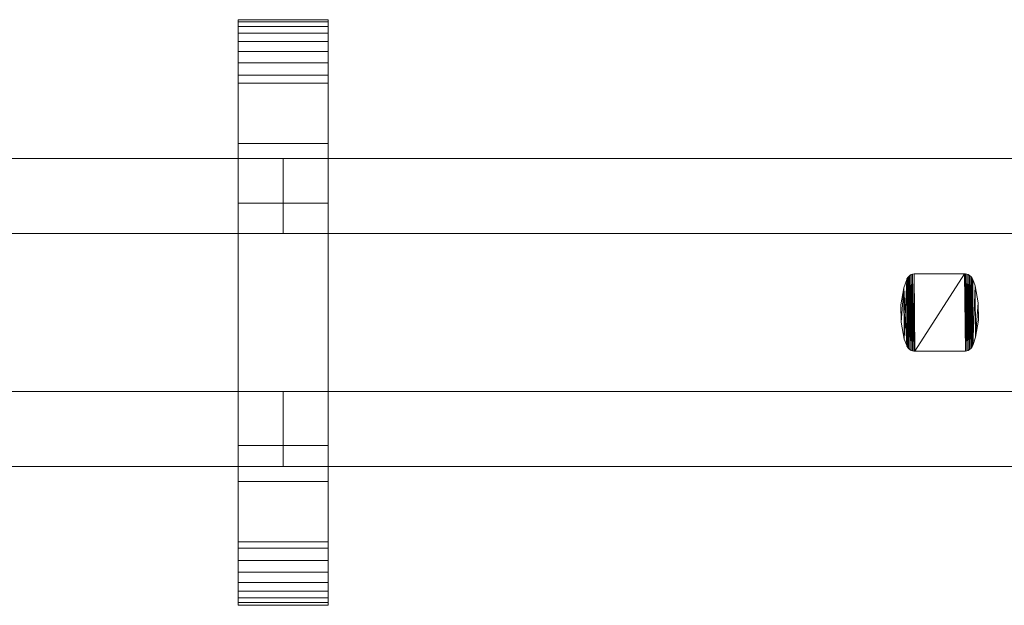
# Model space of a CAD drawing. Units: millimetres. Extents: x 0 to 8714, y -145 to 145.
# Drawn here: x 7141 to 7403, y -78 to 78 of the extents above; entities that cross this region are included whole.
import ezdxf

# ---------------------------------------------------------------- set-up
doc = ezdxf.new("R2010")
doc.units = ezdxf.units.MM
doc.header["$LTSCALE"] = 5.08
doc.layers.add('ﾚｲｵｽ3型010', color=7, linetype='Continuous')

# ---------------------------------------------------------------- blocks, each defined once
blk = doc.blocks.new('U___3型010_dxf')
at = {"color": 7, "linetype": 'Continuous', "lineweight": 15}
for points in [[(7198.666667, -78, 1310), (7198.666667, 78, 1310), (7222.666667, 78, 1310), (7222.666667, -78, 1310)], [(7198.666667, 78, 1310), (7198.666667, 78, 1325.548), (7222.666667, 78, 1325.548), (7222.666667, 78, 1310)], [(7198.666667, 78, 1325.548), (7198.666667, 78, 1327.297), (7222.666667, 78, 1327.297), (7222.666667, 78, 1325.548)], [(7198.666667, 78, 1327.297), (7198.666667, 77.392, 1330.744), (7222.666667, 77.392, 1330.744), (7222.666667, 78, 1327.297)], [(7198.666667, -77.958, 1327.723), (7198.666667, 77.392, 1330.744), (7198.666667, 78, 1327.297)], [(7198.666667, -78, 1325.548), (7198.666667, -77.958, 1327.723), (7198.666667, 78, 1327.297)], [(7198.666667, -78, 1310), (7198.666667, -78, 1325.548), (7198.666667, 78, 1310)], [(7198.666667, 78, 1310), (7198.666667, -78, 1325.548), (7198.666667, 78, 1327.297)], [(7198.666667, -78, 90), (7222.666667, -78, 90), (7222.666667, 78, 90), (7198.666667, 78, 90)], [(7198.666667, 78, 90), (7222.666667, 78, 90), (7222.666667, 78, 74.452), (7198.666667, 78, 74.452)], [(7198.666667, 78, 74.452), (7222.666667, 78, 74.452), (7222.666667, 78, 72.703), (7198.666667, 78, 72.703)], [(7198.666667, 78, 72.703), (7222.666667, 78, 72.703), (7222.666667, 77.392, 69.256), (7198.666667, 77.392, 69.256)], [(7198.666667, -78, 74.452), (7198.666667, -78, 90), (7198.666667, 78, 90)], [(7198.666667, -78, 74.452), (7198.666667, 78, 90), (7198.666667, 78, 72.703)], [(7198.666667, -77.958, 72.277), (7198.666667, -78, 74.452), (7198.666667, 78, 72.703)], [(7198.666667, -77.958, 72.277), (7198.666667, 78, 72.703), (7198.666667, 77.392, 69.256)], [(7222.666667, 45, 90), (7198.666667, 45, 90), (7198.666667, 78, 90), (7222.666667, 78, 90)], [(7198.666667, 45, 1310), (7222.666667, 45, 1310), (7222.666667, 78, 1310), (7198.666667, 78, 1310)], [(7222.666667, 78, 90), (7198.666667, 78, 90), (7198.666667, 78, 1310), (7222.666667, 78, 1310)], [(7198.666667, 78, 90), (7198.666667, 45, 90), (7198.666667, 45, 1310), (7198.666667, 78, 1310)], [(7198.666667, 77.392, 1330.744), (7198.666667, 76.195, 1334.032), (7222.666667, 76.195, 1334.032), (7222.666667, 77.392, 1330.744)], [(7198.666667, -77.277, 1331.156), (7198.666667, 76.195, 1334.032), (7198.666667, 77.392, 1330.744)], [(7198.666667, -77.958, 1327.723), (7198.666667, -77.277, 1331.156), (7198.666667, 77.392, 1330.744)], [(7198.666667, 77.392, 69.256), (7222.666667, 77.392, 69.256), (7222.666667, 76.195, 65.968), (7198.666667, 76.195, 65.968)], [(7198.666667, -77.277, 68.844), (7198.666667, -77.958, 72.277), (7198.666667, 77.392, 69.256)], [(7198.666667, -77.277, 68.844), (7198.666667, 77.392, 69.256), (7198.666667, 76.195, 65.968)], [(7198.666667, 76.195, 1334.032), (7198.666667, 74.446, 1337.063), (7222.666667, 74.446, 1337.063), (7222.666667, 76.195, 1334.032)], [(7198.666667, -76.011, 1334.418), (7198.666667, 74.446, 1337.063), (7198.666667, 76.195, 1334.032)], [(7198.666667, -77.277, 1331.156), (7198.666667, -76.011, 1334.418), (7198.666667, 76.195, 1334.032)], [(7198.666667, 76.195, 65.968), (7222.666667, 76.195, 65.968), (7222.666667, 74.446, 62.937), (7198.666667, 74.446, 62.937)], [(7198.666667, -76.011, 65.582), (7198.666667, -77.277, 68.844), (7198.666667, 76.195, 65.968)], [(7198.666667, -76.011, 65.582), (7198.666667, 76.195, 65.968), (7198.666667, 74.446, 62.937)], [(7222.666667, 78, 1327.297), (7222.666667, 77.392, 1330.744), (7222.666667, -77.958, 1327.723)], [(7222.666667, 78, 1327.297), (7222.666667, -77.958, 1327.723), (7222.666667, -78, 1325.548)], [(7222.666667, 78, 1310), (7222.666667, 78, 1327.297), (7222.666667, -78, 1325.548)], [(7222.666667, 78, 1310), (7222.666667, -78, 1325.548), (7222.666667, -78, 1310)], [(7222.666667, 78, 90), (7222.666667, -78, 90), (7222.666667, -78, 74.452)], [(7222.666667, 78, 72.703), (7222.666667, 78, 90), (7222.666667, -78, 74.452)], [(7222.666667, 78, 72.703), (7222.666667, -78, 74.452), (7222.666667, -77.958, 72.277)], [(7222.666667, 77.392, 69.256), (7222.666667, 78, 72.703), (7222.666667, -77.958, 72.277)], [(7222.666667, 45, 90), (7222.666667, 78, 90), (7222.666667, 78, 1310), (7222.666667, 45, 1310)], [(7222.666667, 77.392, 1330.744), (7222.666667, 76.195, 1334.032), (7222.666667, -77.277, 1331.156)], [(7222.666667, 77.392, 1330.744), (7222.666667, -77.277, 1331.156), (7222.666667, -77.958, 1327.723)], [(7222.666667, 77.392, 69.256), (7222.666667, -77.958, 72.277), (7222.666667, -77.277, 68.844)], [(7222.666667, 76.195, 65.968), (7222.666667, 77.392, 69.256), (7222.666667, -77.277, 68.844)], [(7222.666667, 76.195, 1334.032), (7222.666667, 74.446, 1337.063), (7222.666667, -76.011, 1334.418)], [(7222.666667, 76.195, 1334.032), (7222.666667, -76.011, 1334.418), (7222.666667, -77.277, 1331.156)], [(7222.666667, 76.195, 65.968), (7222.666667, -77.277, 68.844), (7222.666667, -76.011, 65.582)], [(7222.666667, 74.446, 62.937), (7222.666667, 76.195, 65.968), (7222.666667, -76.011, 65.582)], [(7198.666667, 74.446, 1337.063), (7198.666667, 72.196, 1339.744), (7222.666667, 72.196, 1339.744), (7222.666667, 74.446, 1337.063)], [(7198.666667, -74.197, 1337.411), (7198.666667, 72.196, 1339.744), (7198.666667, 74.446, 1337.063)], [(7198.666667, -76.011, 1334.418), (7198.666667, -74.197, 1337.411), (7198.666667, 74.446, 1337.063)], [(7198.666667, 74.446, 62.937), (7222.666667, 74.446, 62.937), (7222.666667, 72.196, 60.256), (7198.666667, 72.196, 60.256)], [(7198.666667, -74.197, 62.589), (7198.666667, -76.011, 65.582), (7198.666667, 74.446, 62.937)], [(7198.666667, -74.197, 62.589), (7198.666667, 74.446, 62.937), (7198.666667, 72.196, 60.256)], [(7222.666667, 74.446, 1337.063), (7222.666667, 72.196, 1339.744), (7222.666667, -74.197, 1337.411)], [(7222.666667, 74.446, 1337.063), (7222.666667, -74.197, 1337.411), (7222.666667, -76.011, 1334.418)], [(7222.666667, 74.446, 62.937), (7222.666667, -76.011, 65.582), (7222.666667, -74.197, 62.589)], [(7222.666667, 72.196, 60.256), (7222.666667, 74.446, 62.937), (7222.666667, -74.197, 62.589)], [(7198.666667, 72.196, 1339.744), (7198.666667, 69.515, 1341.993), (7222.666667, 69.515, 1341.993), (7222.666667, 72.196, 1339.744)], [(7198.666667, -71.891, 1340.043), (7198.666667, 69.515, 1341.993), (7198.666667, 72.196, 1339.744)], [(7198.666667, -74.197, 1337.411), (7198.666667, -71.891, 1340.043), (7198.666667, 72.196, 1339.744)], [(7198.666667, 72.196, 60.256), (7222.666667, 72.196, 60.256), (7222.666667, 69.515, 58.007), (7198.666667, 69.515, 58.007)], [(7198.666667, -71.891, 59.957), (7198.666667, -74.197, 62.589), (7198.666667, 72.196, 60.256)], [(7198.666667, -71.891, 59.957), (7198.666667, 72.196, 60.256), (7198.666667, 69.515, 58.007)], [(7222.666667, 72.196, 1339.744), (7222.666667, 69.515, 1341.993), (7222.666667, -71.891, 1340.043)], [(7222.666667, 72.196, 1339.744), (7222.666667, -71.891, 1340.043), (7222.666667, -74.197, 1337.411)], [(7222.666667, 72.196, 60.256), (7222.666667, -74.197, 62.589), (7222.666667, -71.891, 59.957)], [(7222.666667, 69.515, 58.007), (7222.666667, 72.196, 60.256), (7222.666667, -71.891, 59.957)], [(7198.666667, 69.515, 1341.993), (7198.666667, 66.485, 1343.743), (7222.666667, 66.485, 1343.743), (7222.666667, 69.515, 1341.993)], [(7198.666667, -69.162, 1342.235), (7198.666667, 66.485, 1343.743), (7198.666667, 69.515, 1341.993)], [(7198.666667, -71.891, 1340.043), (7198.666667, -69.162, 1342.235), (7198.666667, 69.515, 1341.993)], [(7198.666667, 69.515, 58.007), (7222.666667, 69.515, 58.007), (7222.666667, 66.485, 56.257), (7198.666667, 66.485, 56.257)], [(7198.666667, -69.162, 57.765), (7198.666667, -71.891, 59.957), (7198.666667, 69.515, 58.007)], [(7198.666667, -69.162, 57.765), (7198.666667, 69.515, 58.007), (7198.666667, 66.485, 56.257)], [(7222.666667, 69.515, 1341.993), (7222.666667, 66.485, 1343.743), (7222.666667, -69.162, 1342.235)], [(7222.666667, 69.515, 1341.993), (7222.666667, -69.162, 1342.235), (7222.666667, -71.891, 1340.043)], [(7222.666667, 69.515, 58.007), (7222.666667, -71.891, 59.957), (7222.666667, -69.162, 57.765)], [(7222.666667, 66.485, 56.257), (7222.666667, 69.515, 58.007), (7222.666667, -69.162, 57.765)], [(7198.666667, 66.485, 1343.743), (7198.666667, 63.196, 1344.94), (7222.666667, 63.196, 1344.94), (7222.666667, 66.485, 1343.743)], [(7198.666667, -66.095, 1343.92), (7198.666667, 63.196, 1344.94), (7198.666667, 66.485, 1343.743)], [(7198.666667, -69.162, 1342.235), (7198.666667, -66.095, 1343.92), (7198.666667, 66.485, 1343.743)], [(7198.666667, 66.485, 56.257), (7222.666667, 66.485, 56.257), (7222.666667, 63.196, 55.06), (7198.666667, 63.196, 55.06)], [(7198.666667, -66.095, 56.08), (7198.666667, -69.162, 57.765), (7198.666667, 66.485, 56.257)], [(7198.666667, -66.095, 56.08), (7198.666667, 66.485, 56.257), (7198.666667, 63.196, 55.06)], [(7222.666667, 66.485, 1343.743), (7222.666667, 63.196, 1344.94), (7222.666667, -66.095, 1343.92)], [(7222.666667, 66.485, 1343.743), (7222.666667, -66.095, 1343.92), (7222.666667, -69.162, 1342.235)], [(7222.666667, 66.485, 56.257), (7222.666667, -69.162, 57.765), (7222.666667, -66.095, 56.08)], [(7222.666667, 63.196, 55.06), (7222.666667, 66.485, 56.257), (7222.666667, -66.095, 56.08)], [(7198.666667, 63.196, 1344.94), (7198.666667, 61.053, 1345.313), (7222.666667, 61.053, 1345.313), (7222.666667, 63.196, 1344.94)], [(7198.666667, -62.782, 1345.046), (7198.666667, 61.053, 1345.313), (7198.666667, 63.196, 1344.94)], [(7198.666667, -66.095, 1343.92), (7198.666667, -62.782, 1345.046), (7198.666667, 63.196, 1344.94)], [(7198.666667, 63.196, 55.06), (7222.666667, 63.196, 55.06), (7222.666667, 61.053, 54.687), (7198.666667, 61.053, 54.687)], [(7198.666667, -62.782, 54.954), (7198.666667, -66.095, 56.08), (7198.666667, 63.196, 55.06)], [(7198.666667, -61.053, 54.687), (7198.666667, -62.782, 54.954), (7198.666667, 63.196, 55.06)], [(7198.666667, -61.053, 54.687), (7198.666667, 63.196, 55.06), (7198.666667, 61.053, 54.687)], [(7222.666667, 63.196, 1344.94), (7222.666667, 61.053, 1345.313), (7222.666667, -62.782, 1345.046)], [(7222.666667, 63.196, 1344.94), (7222.666667, -62.782, 1345.046), (7222.666667, -66.095, 1343.92)], [(7222.666667, 63.196, 55.06), (7222.666667, -66.095, 56.08), (7222.666667, -62.782, 54.954)], [(7222.666667, 61.053, 54.687), (7222.666667, 63.196, 55.06), (7222.666667, -62.782, 54.954)], [(7198.666667, 61.053, 1345.313), (7198.666667, 29.14, 1350.242), (7222.666667, 29.14, 1350.242), (7222.666667, 61.053, 1345.313)], [(7198.666667, -61.053, 1345.313), (7198.666667, 29.14, 1350.242), (7198.666667, 61.053, 1345.313)], [(7198.666667, -62.782, 1345.046), (7198.666667, -61.053, 1345.313), (7198.666667, 61.053, 1345.313)], [(7198.666667, 61.053, 54.687), (7222.666667, 61.053, 54.687), (7222.666667, 29.14, 49.758), (7198.666667, 29.14, 49.758)], [(7198.666667, -35.441, 50.267), (7198.666667, -61.053, 54.687), (7198.666667, 61.053, 54.687)], [(7198.666667, 29.14, 49.758), (7198.666667, -35.441, 50.267), (7198.666667, 61.053, 54.687)], [(7222.666667, 61.053, 1345.313), (7222.666667, 29.14, 1350.242), (7222.666667, -35.441, 1349.733)], [(7222.666667, 61.053, 1345.313), (7222.666667, -35.441, 1349.733), (7222.666667, -61.053, 1345.313)], [(7222.666667, 61.053, 1345.313), (7222.666667, -61.053, 1345.313), (7222.666667, -62.782, 1345.046)], [(7222.666667, 61.053, 54.687), (7222.666667, -62.782, 54.954), (7222.666667, -61.053, 54.687)], [(7222.666667, 61.053, 54.687), (7222.666667, -61.053, 54.687), (7222.666667, -35.441, 50.267)], [(7222.666667, 29.14, 49.758), (7222.666667, 61.053, 54.687), (7222.666667, -35.441, 50.267)], [(7198.666667, 45, 90), (7222.666667, 45, 90), (7222.666667, 45, 1310), (7198.666667, 45, 1310)], [(7198.666667, 29.14, 1350.242), (7198.666667, -35.441, 1349.733), (7222.666667, -35.441, 1349.733), (7222.666667, 29.14, 1350.242)], [(7198.666667, -61.053, 1345.313), (7198.666667, -35.441, 1349.733), (7198.666667, 29.14, 1350.242)], [(7198.666667, 29.14, 49.758), (7222.666667, 29.14, 49.758), (7222.666667, -35.441, 50.267), (7198.666667, -35.441, 50.267)], [(7198.666667, -35.441, 1349.733), (7198.666667, -61.053, 1345.313), (7222.666667, -61.053, 1345.313), (7222.666667, -35.441, 1349.733)], [(7198.666667, -35.441, 50.267), (7222.666667, -35.441, 50.267), (7222.666667, -61.053, 54.687), (7198.666667, -61.053, 54.687)], [(7222.666667, -78, 90), (7198.666667, -78, 90), (7198.666667, -45, 90), (7222.666667, -45, 90)], [(7198.666667, -78, 1310), (7222.666667, -78, 1310), (7222.666667, -45, 1310), (7198.666667, -45, 1310)], [(7222.666667, -45, 90), (7198.666667, -45, 90), (7198.666667, -45, 1310), (7222.666667, -45, 1310)], [(7198.666667, -45, 90), (7198.666667, -78, 90), (7198.666667, -78, 1310), (7198.666667, -45, 1310)], [(7222.666667, -78, 90), (7222.666667, -45, 90), (7222.666667, -45, 1310), (7222.666667, -78, 1310)], [(7198.666667, -61.053, 1345.313), (7198.666667, -62.782, 1345.046), (7222.666667, -62.782, 1345.046), (7222.666667, -61.053, 1345.313)], [(7198.666667, -61.053, 54.687), (7222.666667, -61.053, 54.687), (7222.666667, -62.782, 54.954), (7198.666667, -62.782, 54.954)], [(7198.666667, -62.782, 1345.046), (7198.666667, -66.095, 1343.92), (7222.666667, -66.095, 1343.92), (7222.666667, -62.782, 1345.046)], [(7198.666667, -62.782, 54.954), (7222.666667, -62.782, 54.954), (7222.666667, -66.095, 56.08), (7198.666667, -66.095, 56.08)], [(7198.666667, -66.095, 1343.92), (7198.666667, -69.162, 1342.235), (7222.666667, -69.162, 1342.235), (7222.666667, -66.095, 1343.92)], [(7198.666667, -66.095, 56.08), (7222.666667, -66.095, 56.08), (7222.666667, -69.162, 57.765), (7198.666667, -69.162, 57.765)], [(7198.666667, -69.162, 1342.235), (7198.666667, -71.891, 1340.043), (7222.666667, -71.891, 1340.043), (7222.666667, -69.162, 1342.235)], [(7198.666667, -69.162, 57.765), (7222.666667, -69.162, 57.765), (7222.666667, -71.891, 59.957), (7198.666667, -71.891, 59.957)], [(7198.666667, -71.891, 1340.043), (7198.666667, -74.197, 1337.411), (7222.666667, -74.197, 1337.411), (7222.666667, -71.891, 1340.043)], [(7198.666667, -71.891, 59.957), (7222.666667, -71.891, 59.957), (7222.666667, -74.197, 62.589), (7198.666667, -74.197, 62.589)], [(7198.666667, -74.197, 1337.411), (7198.666667, -76.011, 1334.418), (7222.666667, -76.011, 1334.418), (7222.666667, -74.197, 1337.411)], [(7198.666667, -74.197, 62.589), (7222.666667, -74.197, 62.589), (7222.666667, -76.011, 65.582), (7198.666667, -76.011, 65.582)], [(7198.666667, -76.011, 1334.418), (7198.666667, -77.277, 1331.156), (7222.666667, -77.277, 1331.156), (7222.666667, -76.011, 1334.418)], [(7198.666667, -76.011, 65.582), (7222.666667, -76.011, 65.582), (7222.666667, -77.277, 68.844), (7198.666667, -77.277, 68.844)], [(7198.666667, -77.277, 1331.156), (7198.666667, -77.958, 1327.723), (7222.666667, -77.958, 1327.723), (7222.666667, -77.277, 1331.156)], [(7198.666667, -77.277, 68.844), (7222.666667, -77.277, 68.844), (7222.666667, -77.958, 72.277), (7198.666667, -77.958, 72.277)], [(7198.666667, -77.958, 1327.723), (7198.666667, -78, 1325.548), (7222.666667, -78, 1325.548), (7222.666667, -77.958, 1327.723)], [(7198.666667, -77.958, 72.277), (7222.666667, -77.958, 72.277), (7222.666667, -78, 74.452), (7198.666667, -78, 74.452)], [(7198.666667, -78, 1325.548), (7198.666667, -78, 1310), (7222.666667, -78, 1310), (7222.666667, -78, 1325.548)], [(7198.666667, -78, 74.452), (7222.666667, -78, 74.452), (7222.666667, -78, 90), (7198.666667, -78, 90)], [(7198.666667, -78, 90), (7222.666667, -78, 90), (7222.666667, -78, 1310), (7198.666667, -78, 1310)]]:
    blk.add_3dface(points, dxfattribs=at)
at = {"color": 250, "linetype": 'Continuous', "lineweight": 15}
for points in [[(7210.666667, 41, 439), (6860.583333, 41, 314), (6860.583333, 21, 314), (7210.666667, 21, 439)], [(6860.583333, 41, 289), (7210.666667, 41, 414), (7210.666667, 21, 414), (6860.583333, 21, 289)], [(7210.666667, 41, 414), (6860.583333, 41, 289), (6860.583333, 41, 314), (7210.666667, 41, 439)], [(7210.666667, 41, 988), (6860.583333, 41, 863), (6860.583333, 21, 863), (7210.666667, 21, 988)], [(6860.583333, 41, 838), (7210.666667, 41, 963), (7210.666667, 21, 963), (6860.583333, 21, 838)], [(7210.666667, 41, 963), (6860.583333, 41, 838), (6860.583333, 41, 863), (7210.666667, 41, 988)], [(7210.666667, 41, 564), (6860.583333, 41, 439), (6860.583333, 21, 439), (7210.666667, 21, 564)], [(6860.583333, 41, 414), (7210.666667, 41, 539), (7210.666667, 21, 539), (6860.583333, 21, 414)], [(7210.666667, 41, 539), (6860.583333, 41, 414), (6860.583333, 41, 439), (7210.666667, 41, 564)], [(7210.666667, 41, 1113), (6860.583333, 41, 988), (6860.583333, 21, 988), (7210.666667, 21, 1113)], [(6860.583333, 41, 963), (7210.666667, 41, 1088), (7210.666667, 21, 1088), (6860.583333, 21, 963)], [(7210.666667, 41, 1088), (6860.583333, 41, 963), (6860.583333, 41, 988), (7210.666667, 41, 1113)], [(7210.666667, 41, 414), (7210.666667, 41, 439), (7210.666667, 21, 439), (7210.666667, 21, 414)], [(7210.666667, 41, 963), (7210.666667, 41, 988), (7210.666667, 21, 988), (7210.666667, 21, 963)], [(7210.666667, 41, 539), (7210.666667, 41, 564), (7210.666667, 21, 564), (7210.666667, 21, 539)], [(7210.666667, 41, 1088), (7210.666667, 41, 1113), (7210.666667, 21, 1113), (7210.666667, 21, 1088)], [(7560.75, 41, 439), (7210.666667, 41, 314), (7210.666667, 21, 314), (7560.75, 21, 439)], [(7210.666667, 41, 314), (7210.666667, 41, 289), (7210.666667, 21, 289), (7210.666667, 21, 314)], [(7210.666667, 41, 289), (7560.75, 41, 414), (7560.75, 21, 414), (7210.666667, 21, 289)], [(7560.75, 41, 414), (7210.666667, 41, 289), (7210.666667, 41, 314), (7560.75, 41, 439)], [(7560.75, 41, 988), (7210.666667, 41, 863), (7210.666667, 21, 863), (7560.75, 21, 988)], [(7210.666667, 41, 863), (7210.666667, 41, 838), (7210.666667, 21, 838), (7210.666667, 21, 863)], [(7210.666667, 41, 838), (7560.75, 41, 963), (7560.75, 21, 963), (7210.666667, 21, 838)], [(7560.75, 41, 963), (7210.666667, 41, 838), (7210.666667, 41, 863), (7560.75, 41, 988)], [(7560.75, 41, 564), (7210.666667, 41, 439), (7210.666667, 21, 439), (7560.75, 21, 564)], [(7210.666667, 41, 439), (7210.666667, 41, 414), (7210.666667, 21, 414), (7210.666667, 21, 439)], [(7210.666667, 41, 414), (7560.75, 41, 539), (7560.75, 21, 539), (7210.666667, 21, 414)], [(7560.75, 41, 539), (7210.666667, 41, 414), (7210.666667, 41, 439), (7560.75, 41, 564)], [(7560.75, 41, 1113), (7210.666667, 41, 988), (7210.666667, 21, 988), (7560.75, 21, 1113)], [(7210.666667, 41, 988), (7210.666667, 41, 963), (7210.666667, 21, 963), (7210.666667, 21, 988)], [(7210.666667, 41, 963), (7560.75, 41, 1088), (7560.75, 21, 1088), (7210.666667, 21, 963)], [(7560.75, 41, 1088), (7210.666667, 41, 963), (7210.666667, 41, 988), (7560.75, 41, 1113)], [(7210.666667, 21, 414), (7210.666667, 21, 439), (6860.583333, 21, 314), (6860.583333, 21, 289)], [(7210.666667, 21, 963), (7210.666667, 21, 988), (6860.583333, 21, 863), (6860.583333, 21, 838)], [(7210.666667, 21, 539), (7210.666667, 21, 564), (6860.583333, 21, 439), (6860.583333, 21, 414)], [(7210.666667, 21, 1088), (7210.666667, 21, 1113), (6860.583333, 21, 988), (6860.583333, 21, 963)], [(7560.75, 21, 414), (7560.75, 21, 439), (7210.666667, 21, 314), (7210.666667, 21, 289)], [(7560.75, 21, 963), (7560.75, 21, 988), (7210.666667, 21, 863), (7210.666667, 21, 838)], [(7560.75, 21, 539), (7560.75, 21, 564), (7210.666667, 21, 439), (7210.666667, 21, 414)], [(7560.75, 21, 1088), (7560.75, 21, 1113), (7210.666667, 21, 988), (7210.666667, 21, 963)], [(7376.762333, 8.767, 51), (7375.995333, 6.597, 51), (7375.995333, 6.597, 1046), (7376.762333, 8.767, 1046)], [(7376.762333, -8.767, 51), (7375.995333, 6.597, 51), (7376.762333, 8.767, 51)], [(7376.762333, 8.767, 1046), (7375.995333, 6.597, 1046), (7376.121333, -7.068, 1046)], [(7376.762333, 8.767, 1046), (7376.121333, -7.068, 1046), (7376.762333, -8.767, 1046)], [(7376.838333, 8.976, 51), (7376.762333, 8.767, 51), (7376.762333, 8.767, 1046), (7376.838333, 8.976, 1046)], [(7376.829333, -8.956, 51), (7376.762333, 8.767, 51), (7376.838333, 8.976, 51)], [(7376.838333, 8.976, 1046), (7376.762333, 8.767, 1046), (7376.829333, -8.956, 1046)], [(7376.829333, -8.956, 51), (7376.762333, -8.767, 51), (7376.762333, 8.767, 51)], [(7376.762333, 8.767, 1046), (7376.762333, -8.767, 1046), (7376.829333, -8.956, 1046)], [(7377.027333, -9.307, 51), (7376.829333, -8.956, 51), (7376.838333, 8.976, 51)], [(7376.838333, 8.976, 1046), (7376.829333, -8.956, 1046), (7377.027333, -9.307, 1046)], [(7377.039333, 9.324, 51), (7376.838333, 8.976, 51), (7376.838333, 8.976, 1046), (7377.039333, 9.324, 1046)], [(7377.027333, -9.307, 51), (7376.838333, 8.976, 51), (7377.039333, 9.324, 51)], [(7377.039333, 9.324, 1046), (7376.838333, 8.976, 1046), (7377.027333, -9.307, 1046)], [(7377.283333, -9.617, 51), (7377.027333, -9.307, 51), (7377.039333, 9.324, 51)], [(7377.039333, 9.324, 1046), (7377.027333, -9.307, 1046), (7377.283333, -9.617, 1046)], [(7377.298333, 9.633, 51), (7377.039333, 9.324, 51), (7377.039333, 9.324, 1046), (7377.298333, 9.633, 1046)], [(7377.283333, -9.617, 51), (7377.039333, 9.324, 51), (7377.298333, 9.633, 51)], [(7377.298333, 9.633, 1046), (7377.039333, 9.324, 1046), (7377.283333, -9.617, 1046)], [(7377.589333, -9.879, 51), (7377.283333, -9.617, 51), (7377.298333, 9.633, 51)], [(7377.298333, 9.633, 1046), (7377.283333, -9.617, 1046), (7377.589333, -9.879, 1046)], [(7377.606333, 9.891, 51), (7377.298333, 9.633, 51), (7377.298333, 9.633, 1046), (7377.606333, 9.891, 1046)], [(7377.589333, -9.879, 51), (7377.298333, 9.633, 51), (7377.606333, 9.891, 51)], [(7377.606333, 9.891, 1046), (7377.298333, 9.633, 1046), (7377.589333, -9.879, 1046)], [(7377.936333, -10.083, 51), (7377.589333, -9.879, 51), (7377.606333, 9.891, 51)], [(7377.606333, 9.891, 1046), (7377.589333, -9.879, 1046), (7377.936333, -10.083, 1046)], [(7377.955333, 10.093, 51), (7377.606333, 9.891, 51), (7377.606333, 9.891, 1046), (7377.955333, 10.093, 1046)], [(7377.936333, -10.083, 51), (7377.606333, 9.891, 51), (7377.955333, 10.093, 51)], [(7377.955333, 10.093, 1046), (7377.606333, 9.891, 1046), (7377.936333, -10.083, 1046)], [(7378.312333, -10.224, 51), (7377.936333, -10.083, 51), (7377.955333, 10.093, 51)], [(7377.955333, 10.093, 1046), (7377.936333, -10.083, 1046), (7378.312333, -10.224, 1046)], [(7378.333333, 10.23, 51), (7377.955333, 10.093, 51), (7377.955333, 10.093, 1046), (7378.333333, 10.23, 1046)], [(7378.312333, -10.224, 51), (7377.955333, 10.093, 51), (7378.333333, 10.23, 51)], [(7378.333333, 10.23, 1046), (7377.955333, 10.093, 1046), (7378.312333, -10.224, 1046)], [(7378.708333, -10.298, 51), (7378.312333, -10.224, 51), (7378.333333, 10.23, 51)], [(7378.333333, 10.23, 1046), (7378.312333, -10.224, 1046), (7378.708333, -10.298, 1046)], [(7378.729333, 10.3, 51), (7378.333333, 10.23, 51), (7378.333333, 10.23, 1046), (7378.729333, 10.3, 1046)], [(7378.708333, -10.298, 51), (7378.333333, 10.23, 51), (7378.729333, 10.3, 51)], [(7378.729333, 10.3, 1046), (7378.333333, 10.23, 1046), (7378.708333, -10.298, 1046)], [(7378.931333, -10.3, 51), (7378.708333, -10.298, 51), (7378.729333, 10.3, 51)], [(7378.729333, 10.3, 1046), (7378.708333, -10.298, 1046), (7378.931333, -10.3, 1046)], [(7378.931333, 10.3, 51), (7378.729333, 10.3, 51), (7378.729333, 10.3, 1046), (7378.931333, 10.3, 1046)], [(7378.931333, -10.3, 51), (7378.729333, 10.3, 51), (7392.185333, 10.3, 51)], [(7392.185333, 10.3, 1046), (7378.729333, 10.3, 1046), (7378.931333, -10.3, 1046)], [(7392.185333, 10.3, 51), (7378.931333, 10.3, 51), (7378.931333, 10.3, 1046), (7392.185333, 10.3, 1046)], [(7392.387333, -10.3, 51), (7378.931333, -10.3, 51), (7392.185333, 10.3, 51)], [(7392.185333, 10.3, 1046), (7378.931333, -10.3, 1046), (7392.387333, -10.3, 1046)], [(7392.408333, 10.298, 51), (7392.185333, 10.3, 51), (7392.185333, 10.3, 1046), (7392.408333, 10.298, 1046)], [(7392.387333, -10.3, 51), (7392.185333, 10.3, 51), (7392.408333, 10.298, 51)], [(7392.408333, 10.298, 1046), (7392.185333, 10.3, 1046), (7392.387333, -10.3, 1046)], [(7392.783333, -10.23, 51), (7392.387333, -10.3, 51), (7392.408333, 10.298, 51)], [(7392.408333, 10.298, 1046), (7392.387333, -10.3, 1046), (7392.783333, -10.23, 1046)], [(7392.804333, 10.225, 51), (7392.408333, 10.298, 51), (7392.408333, 10.298, 1046), (7392.804333, 10.225, 1046)], [(7392.783333, -10.23, 51), (7392.408333, 10.298, 51), (7392.804333, 10.225, 51)], [(7392.804333, 10.225, 1046), (7392.408333, 10.298, 1046), (7392.783333, -10.23, 1046)], [(7393.161333, -10.092, 51), (7392.783333, -10.23, 51), (7392.804333, 10.225, 51)], [(7392.804333, 10.225, 1046), (7392.783333, -10.23, 1046), (7393.161333, -10.092, 1046)], [(7393.180333, 10.083, 51), (7392.804333, 10.225, 51), (7392.804333, 10.225, 1046), (7393.180333, 10.083, 1046)], [(7393.161333, -10.092, 51), (7392.804333, 10.225, 51), (7393.180333, 10.083, 51)], [(7393.180333, 10.083, 1046), (7392.804333, 10.225, 1046), (7393.161333, -10.092, 1046)], [(7393.510333, -9.891, 51), (7393.161333, -10.092, 51), (7393.180333, 10.083, 51)], [(7393.180333, 10.083, 1046), (7393.161333, -10.092, 1046), (7393.510333, -9.891, 1046)], [(7393.527333, 9.879, 51), (7393.180333, 10.083, 51), (7393.180333, 10.083, 1046), (7393.527333, 9.879, 1046)], [(7393.510333, -9.891, 51), (7393.180333, 10.083, 51), (7393.527333, 9.879, 51)], [(7393.527333, 9.879, 1046), (7393.180333, 10.083, 1046), (7393.510333, -9.891, 1046)], [(7393.818333, -9.633, 51), (7393.510333, -9.891, 51), (7393.527333, 9.879, 51)], [(7393.527333, 9.879, 1046), (7393.510333, -9.891, 1046), (7393.818333, -9.633, 1046)], [(7393.833333, 9.617, 51), (7393.527333, 9.879, 51), (7393.527333, 9.879, 1046), (7393.833333, 9.617, 1046)], [(7393.818333, -9.633, 51), (7393.527333, 9.879, 51), (7393.833333, 9.617, 51)], [(7393.833333, 9.617, 1046), (7393.527333, 9.879, 1046), (7393.818333, -9.633, 1046)], [(7394.077333, -9.324, 51), (7393.818333, -9.633, 51), (7393.833333, 9.617, 51)], [(7393.833333, 9.617, 1046), (7393.818333, -9.633, 1046), (7394.077333, -9.324, 1046)], [(7394.089333, 9.307, 51), (7393.833333, 9.617, 51), (7393.833333, 9.617, 1046), (7394.089333, 9.307, 1046)], [(7394.077333, -9.324, 51), (7393.833333, 9.617, 51), (7394.089333, 9.307, 51)], [(7394.089333, 9.307, 1046), (7393.833333, 9.617, 1046), (7394.077333, -9.324, 1046)], [(7394.278333, -8.976, 51), (7394.077333, -9.324, 51), (7394.089333, 9.307, 51)], [(7394.089333, 9.307, 1046), (7394.077333, -9.324, 1046), (7394.278333, -8.976, 1046)], [(7394.287333, 8.956, 51), (7394.089333, 9.307, 51), (7394.089333, 9.307, 1046), (7394.287333, 8.956, 1046)], [(7394.278333, -8.976, 51), (7394.089333, 9.307, 51), (7394.287333, 8.956, 51)], [(7394.287333, 8.956, 1046), (7394.089333, 9.307, 1046), (7394.278333, -8.976, 1046)], [(7394.354333, -8.767, 51), (7394.278333, -8.976, 51), (7394.287333, 8.956, 51)], [(7394.354333, 8.767, 1046), (7394.287333, 8.956, 1046), (7394.278333, -8.976, 1046)], [(7394.354333, 8.767, 1046), (7394.278333, -8.976, 1046), (7394.354333, -8.767, 1046)], [(7394.354333, 8.767, 51), (7394.287333, 8.956, 51), (7394.287333, 8.956, 1046), (7394.354333, 8.767, 1046)], [(7394.354333, -8.767, 51), (7394.287333, 8.956, 51), (7394.354333, 8.767, 51)], [(7394.995333, 7.068, 51), (7394.354333, 8.767, 51), (7394.354333, 8.767, 1046), (7394.995333, 7.068, 1046)], [(7394.354333, -8.767, 51), (7394.354333, 8.767, 51), (7394.995333, 7.068, 51)], [(7394.995333, 7.068, 1046), (7394.354333, 8.767, 1046), (7394.354333, -8.767, 1046)], [(7375.995333, 6.597, 51), (7375.238333, 2.058, 51), (7375.238333, 2.058, 1046), (7375.995333, 6.597, 1046)], [(7375.280333, -2.544, 51), (7375.238333, 2.058, 51), (7375.995333, 6.597, 51)], [(7375.995333, 6.597, 1046), (7375.238333, 2.058, 1046), (7375.280333, -2.544, 1046)], [(7376.121333, -7.068, 51), (7375.280333, -2.544, 51), (7375.995333, 6.597, 51)], [(7375.995333, 6.597, 1046), (7375.280333, -2.544, 1046), (7376.121333, -7.068, 1046)], [(7376.762333, -8.767, 51), (7376.121333, -7.068, 51), (7375.995333, 6.597, 51)], [(7395.121333, -6.597, 51), (7394.354333, -8.767, 51), (7394.995333, 7.068, 51)], [(7394.995333, 7.068, 1046), (7394.354333, -8.767, 1046), (7395.121333, -6.597, 1046)], [(7395.836333, 2.544, 51), (7394.995333, 7.068, 51), (7394.995333, 7.068, 1046), (7395.836333, 2.544, 1046)], [(7395.121333, -6.597, 51), (7394.995333, 7.068, 51), (7395.836333, 2.544, 51)], [(7395.836333, 2.544, 1046), (7394.995333, 7.068, 1046), (7395.121333, -6.597, 1046)], [(7375.238333, 2.058, 51), (7375.280333, -2.544, 51), (7375.280333, -2.544, 1046), (7375.238333, 2.058, 1046)], [(7395.878333, -2.058, 51), (7395.121333, -6.597, 51), (7395.836333, 2.544, 51)], [(7395.878333, -2.058, 1046), (7395.836333, 2.544, 1046), (7395.121333, -6.597, 1046)], [(7395.878333, -2.058, 51), (7395.836333, 2.544, 51), (7395.836333, 2.544, 1046), (7395.878333, -2.058, 1046)], [(7375.280333, -2.544, 51), (7376.121333, -7.068, 51), (7376.121333, -7.068, 1046), (7375.280333, -2.544, 1046)], [(7395.121333, -6.597, 51), (7395.878333, -2.058, 51), (7395.878333, -2.058, 1046), (7395.121333, -6.597, 1046)], [(7376.121333, -7.068, 51), (7376.762333, -8.767, 51), (7376.762333, -8.767, 1046), (7376.121333, -7.068, 1046)], [(7394.354333, -8.767, 51), (7395.121333, -6.597, 51), (7395.121333, -6.597, 1046), (7394.354333, -8.767, 1046)], [(7376.762333, -8.767, 51), (7376.829333, -8.956, 51), (7376.829333, -8.956, 1046), (7376.762333, -8.767, 1046)], [(7376.829333, -8.956, 51), (7377.027333, -9.307, 51), (7377.027333, -9.307, 1046), (7376.829333, -8.956, 1046)], [(7377.027333, -9.307, 51), (7377.283333, -9.617, 51), (7377.283333, -9.617, 1046), (7377.027333, -9.307, 1046)], [(7377.283333, -9.617, 51), (7377.589333, -9.879, 51), (7377.589333, -9.879, 1046), (7377.283333, -9.617, 1046)], [(7377.589333, -9.879, 51), (7377.936333, -10.083, 51), (7377.936333, -10.083, 1046), (7377.589333, -9.879, 1046)], [(7377.936333, -10.083, 51), (7378.312333, -10.224, 51), (7378.312333, -10.224, 1046), (7377.936333, -10.083, 1046)], [(7378.312333, -10.224, 51), (7378.708333, -10.298, 51), (7378.708333, -10.298, 1046), (7378.312333, -10.224, 1046)], [(7378.708333, -10.298, 51), (7378.931333, -10.3, 51), (7378.931333, -10.3, 1046), (7378.708333, -10.298, 1046)], [(7378.931333, -10.3, 51), (7392.185333, -10.3, 51), (7392.185333, -10.3, 1046), (7378.931333, -10.3, 1046)], [(7392.185333, -10.3, 51), (7392.387333, -10.3, 51), (7392.387333, -10.3, 1046), (7392.185333, -10.3, 1046)], [(7392.387333, -10.3, 51), (7392.783333, -10.23, 51), (7392.783333, -10.23, 1046), (7392.387333, -10.3, 1046)], [(7392.783333, -10.23, 51), (7393.161333, -10.092, 51), (7393.161333, -10.092, 1046), (7392.783333, -10.23, 1046)], [(7393.161333, -10.092, 51), (7393.510333, -9.891, 51), (7393.510333, -9.891, 1046), (7393.161333, -10.092, 1046)], [(7393.510333, -9.891, 51), (7393.818333, -9.633, 51), (7393.818333, -9.633, 1046), (7393.510333, -9.891, 1046)], [(7393.818333, -9.633, 51), (7394.077333, -9.324, 51), (7394.077333, -9.324, 1046), (7393.818333, -9.633, 1046)], [(7394.077333, -9.324, 51), (7394.278333, -8.976, 51), (7394.278333, -8.976, 1046), (7394.077333, -9.324, 1046)], [(7394.278333, -8.976, 51), (7394.354333, -8.767, 51), (7394.354333, -8.767, 1046), (7394.278333, -8.976, 1046)], [(7210.666667, -21, 314), (6860.583333, -21, 439), (6860.583333, -41, 439), (7210.666667, -41, 314)], [(6860.583333, -21, 414), (7210.666667, -21, 289), (7210.666667, -41, 289), (6860.583333, -41, 414)], [(7210.666667, -21, 289), (6860.583333, -21, 414), (6860.583333, -21, 439), (7210.666667, -21, 314)], [(7210.666667, -21, 863), (6860.583333, -21, 988), (6860.583333, -41, 988), (7210.666667, -41, 863)], [(6860.583333, -21, 963), (7210.666667, -21, 838), (7210.666667, -41, 838), (6860.583333, -41, 963)], [(7210.666667, -21, 838), (6860.583333, -21, 963), (6860.583333, -21, 988), (7210.666667, -21, 863)], [(7210.666667, -21, 439), (6860.583333, -21, 564), (6860.583333, -41, 564), (7210.666667, -41, 439)], [(6860.583333, -21, 539), (7210.666667, -21, 414), (7210.666667, -41, 414), (6860.583333, -41, 539)], [(7210.666667, -21, 414), (6860.583333, -21, 539), (6860.583333, -21, 564), (7210.666667, -21, 439)], [(7210.666667, -21, 988), (6860.583333, -21, 1113), (6860.583333, -41, 1113), (7210.666667, -41, 988)], [(6860.583333, -21, 1088), (7210.666667, -21, 963), (7210.666667, -41, 963), (6860.583333, -41, 1088)], [(7210.666667, -21, 963), (6860.583333, -21, 1088), (6860.583333, -21, 1113), (7210.666667, -21, 988)], [(7210.666667, -21, 289), (7210.666667, -21, 314), (7210.666667, -41, 314), (7210.666667, -41, 289)], [(7210.666667, -21, 838), (7210.666667, -21, 863), (7210.666667, -41, 863), (7210.666667, -41, 838)], [(7210.666667, -21, 414), (7210.666667, -21, 439), (7210.666667, -41, 439), (7210.666667, -41, 414)], [(7210.666667, -21, 963), (7210.666667, -21, 988), (7210.666667, -41, 988), (7210.666667, -41, 963)], [(7560.75, -21, 314), (7210.666667, -21, 439), (7210.666667, -41, 439), (7560.75, -41, 314)], [(7210.666667, -21, 439), (7210.666667, -21, 414), (7210.666667, -41, 414), (7210.666667, -41, 439)], [(7210.666667, -21, 414), (7560.75, -21, 289), (7560.75, -41, 289), (7210.666667, -41, 414)], [(7560.75, -21, 289), (7210.666667, -21, 414), (7210.666667, -21, 439), (7560.75, -21, 314)], [(7560.75, -21, 863), (7210.666667, -21, 988), (7210.666667, -41, 988), (7560.75, -41, 863)], [(7210.666667, -21, 988), (7210.666667, -21, 963), (7210.666667, -41, 963), (7210.666667, -41, 988)], [(7210.666667, -21, 963), (7560.75, -21, 838), (7560.75, -41, 838), (7210.666667, -41, 963)], [(7560.75, -21, 838), (7210.666667, -21, 963), (7210.666667, -21, 988), (7560.75, -21, 863)], [(7560.75, -21, 439), (7210.666667, -21, 564), (7210.666667, -41, 564), (7560.75, -41, 439)], [(7210.666667, -21, 564), (7210.666667, -21, 539), (7210.666667, -41, 539), (7210.666667, -41, 564)], [(7210.666667, -21, 539), (7560.75, -21, 414), (7560.75, -41, 414), (7210.666667, -41, 539)], [(7560.75, -21, 414), (7210.666667, -21, 539), (7210.666667, -21, 564), (7560.75, -21, 439)], [(7560.75, -21, 988), (7210.666667, -21, 1113), (7210.666667, -41, 1113), (7560.75, -41, 988)], [(7210.666667, -21, 1113), (7210.666667, -21, 1088), (7210.666667, -41, 1088), (7210.666667, -41, 1113)], [(7210.666667, -21, 1088), (7560.75, -21, 963), (7560.75, -41, 963), (7210.666667, -41, 1088)], [(7560.75, -21, 963), (7210.666667, -21, 1088), (7210.666667, -21, 1113), (7560.75, -21, 988)], [(7210.666667, -41, 289), (7210.666667, -41, 314), (6860.583333, -41, 439), (6860.583333, -41, 414)], [(7210.666667, -41, 838), (7210.666667, -41, 863), (6860.583333, -41, 988), (6860.583333, -41, 963)], [(7210.666667, -41, 414), (7210.666667, -41, 439), (6860.583333, -41, 564), (6860.583333, -41, 539)], [(7210.666667, -41, 963), (7210.666667, -41, 988), (6860.583333, -41, 1113), (6860.583333, -41, 1088)], [(7560.75, -41, 289), (7560.75, -41, 314), (7210.666667, -41, 439), (7210.666667, -41, 414)], [(7560.75, -41, 838), (7560.75, -41, 863), (7210.666667, -41, 988), (7210.666667, -41, 963)], [(7560.75, -41, 414), (7560.75, -41, 439), (7210.666667, -41, 564), (7210.666667, -41, 539)], [(7560.75, -41, 963), (7560.75, -41, 988), (7210.666667, -41, 1113), (7210.666667, -41, 1088)]]:
    blk.add_3dface(points, dxfattribs=at)

msp = doc.modelspace()

# ---------------------------------------------------------------- block references
at = {"layer": 'ﾚｲｵｽ3型010', "color": 7}
msp.add_blockref('U___3型010_dxf', (0, 0), dxfattribs=at)

doc.saveas('drawing.dxf')
